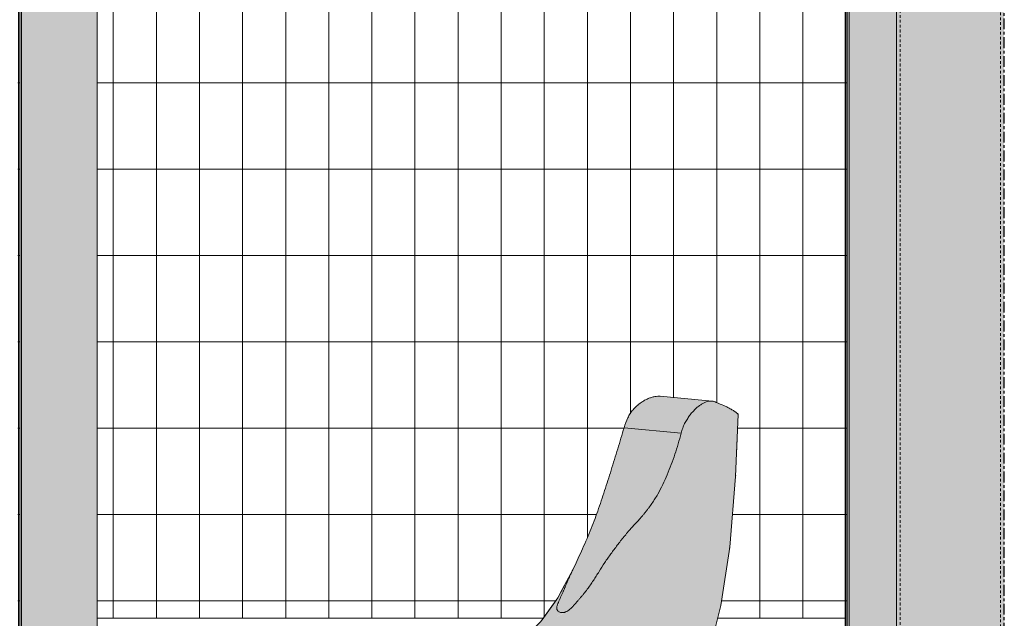
# Model space of a CAD drawing. Units: inches. Extents: x 1590 to 5721, y -129 to 625.
# Drawn here: x 5351 to 5397, y 20 to 48 of the extents above; entities that cross this region are included whole.
import ezdxf

# ---------------------------------------------------------------- set-up
doc = ezdxf.new("R2010")
doc.units = ezdxf.units.IN
doc.header["$MEASUREMENT"] = 0
doc.linetypes.add('Grid Line 1_2_', pattern=[0.875, 0.5, -0.125, 0.125, -0.125])
doc.linetypes.add('Hidden 1_8_', pattern=[0.1875, 0.125, -0.0625])
for name, color, linetype, lineweight in [('A-GLAZ-CURT', 52, 'Continuous', 9), ('A-GLAZ-CWMG', 51, 'Continuous', 9), ('I-FURN', 30, 'Continuous', 9), ('I-FURN-1', 9, 'Continuous', 9), ('S-COLS', 52, 'Continuous', 9), ('S-COLS-2', 52, 'Hidden 1_8_', 9), ('S-FNDN', 32, 'Continuous', 9), ('S-GRID-1', 1, 'Grid Line 1_2_', 30)]:
    doc.layers.add(name, color=color, linetype=linetype, lineweight=lineweight)
pattern_1 = [(90, (-1765.559, 88.813), (-1.997, 1e-16), []), (180, (-1765.559, 88.813), (-5e-16, -4), [])]

# ---------------------------------------------------------------- blocks, each defined once
blk = doc.blocks.new('HSS-Hollow Structural Section-Column - TUBE STEEL _HDG_ - SIZE TBD-V122-BUILDING SECTION - THRU BALCONY - LOOKING NORTH')
at = {"layer": 'S-COLS'}
h = blk.add_hatch(color=256, dxfattribs=at)
h.paths.add_polyline_path([(-1745.854, -6.506), (-1745.506, -6.506), (-1745.506, 134.125), (-1745.854, 134.125), (-1745.854, -0.722)], flags=0)
h.paths.add_polyline_path([(-1745.854, 135.125), (-1745.506, 135.125), (-1745.506, 268), (-1745.854, 268), (-1745.854, 136.529)], flags=0)
h.paths.add_polyline_path([(-1745.854, 269), (-1745.506, 269), (-1745.506, 389.875), (-1745.854, 389.875), (-1745.854, 273.779)], flags=0)
h = blk.add_hatch(color=256, dxfattribs=at)
h.paths.add_polyline_path([(-1744.36, -6.506), (-1741.202, -6.506), (-1741.202, 134.125), (-1745.506, 134.125), (-1745.506, -6.506)], flags=0)
h.paths.add_polyline_path([(-1741.202, 135.125), (-1741.202, 258.75), (-1741.507, 258.75), (-1741.507, 268), (-1745.506, 268), (-1745.506, 135.125), (-1744.36, 135.125)], flags=0)
h.paths.add_polyline_path([(-1744.36, 269), (-1741.202, 269), (-1741.202, 389.875), (-1745.506, 389.875), (-1745.506, 269)], flags=0)
h = blk.add_hatch(color=256, dxfattribs=at)
h.paths.add_polyline_path([(-1741.199, -6.506), (-1740.858, -6.506), (-1740.883, 134.125), (-1741.202, 134.125), (-1741.202, -6.506)], flags=0)
h.paths.add_polyline_path([(-1740.854, 135.125), (-1740.869, 258.75), (-1741.202, 258.75), (-1741.202, 135.125), (-1740.883, 135.125)], flags=0)
h.paths.add_polyline_path([(-1740.868, 269), (-1740.854, 269), (-1740.854, 389.875), (-1741.202, 389.875), (-1741.202, 269), (-1740.9, 269)], flags=0)
blk.add_line((-1745.854, 134.125), (-1745.854, -6.506), dxfattribs=at)
at = {"layer": 'S-COLS-2'}
for p, q in [((-1745.68, 134.125), (-1745.68, -6.506)), ((-1741.028, -6.506), (-1741.028, 134.125))]:
    blk.add_line(p, q, dxfattribs=at)
blk = doc.blocks.new('Seating-Setee-Teknion-BBMC_Metropolitan-R1 - Lounge Settee 2-V123-BUILDING SECTION - THRU BALCONY - LOOKING NORTH')
at = {"layer": 'I-FURN-1'}
for points in [[(-1755.833, 28.582), (-1755.591, 29.148), (-1755.438, 29.394), (-1755.182, 29.686), (-1754.828, 29.945), (-1754.665, 30.026), (-1754.421, 30.063), (-1756.843, 30.289), (-1757.196, 30.233), (-1757.445, 30.141), (-1757.762, 29.945), (-1758.06, 29.664), (-1758.305, 29.288), (-1758.478, 28.829), (-1755.902, 28.589)], [(-1768.985, 6.563), (-1766.26, 7.214), (-1765.242, 7.531), (-1764.457, 7.812), (-1763.231, 8.311), (-1762.009, 8.908), (-1760.883, 9.554), (-1760.343, 9.917), (-1759.317, 10.703), (-1758.672, 11.272), (-1757.763, 12.229), (-1757.065, 13.1), (-1756.497, 13.93), (-1755.97, 14.832), (-1755.495, 15.789), (-1755.054, 16.846), (-1754.733, 17.759), (-1754.402, 18.881), (-1754.1, 20.115), (-1753.796, 21.741), (-1753.768, 21.942), (-1753.518, 23.899), (-1753.401, 25.185), (-1753.296, 26.734), (-1753.196, 29.439), (-1753.285, 29.537), (-1753.493, 29.673), (-1754.099, 29.957), (-1754.421, 30.063), (-1754.665, 30.026), (-1755.018, 29.82), (-1755.293, 29.56), (-1755.533, 29.242), (-1755.668, 29.025), (-1755.915, 28.284), (-1756.122, 27.6), (-1756.476, 26.655), (-1756.917, 25.751), (-1757.426, 24.999), (-1757.695, 24.671), (-1759.086, 22.986), (-1759.635, 22.167), (-1760.179, 21.341), (-1760.626, 20.825), (-1760.917, 20.537), (-1761.316, 20.218), (-1761.611, 20.041), (-1761.567, 20.543), (-1761.147, 21.59), (-1761.157, 21.629), (-1761.912, 20.407), (-1762.28, 19.927), (-1762.925, 19.24), (-1763.614, 18.727), (-1764.051, 18.493), (-1764.699, 18.277), (-1765.454, 18.154), (-1766.49, 18.094), (-1768.985, 18.001), (-1768.985, 6.563)], [(-1761.611, 20.041), (-1761.105, 20.373), (-1760.601, 20.85), (-1760.335, 21.151), (-1760.036, 21.549), (-1759.484, 22.404), (-1759.085, 22.988), (-1758.454, 23.812), (-1757.833, 24.51), (-1757.478, 24.928), (-1757.073, 25.504), (-1756.862, 25.856), (-1756.476, 26.655), (-1756.122, 27.6), (-1755.833, 28.582), (-1758.478, 28.829), (-1759.223, 26.391), (-1759.767, 24.779), (-1760.115, 23.881), (-1760.649, 22.679), (-1761.293, 21.245), (-1761.596, 20.43), (-1761.61, 20.052)]]:
    blk.add_hatch(color=256, dxfattribs=at).paths.add_polyline_path(points, flags=0)
h = blk.add_hatch(color=256, dxfattribs=at)
h.paths.add_polyline_path([(-1767.328, 6.932), (-1766.462, 7.155), (-1767.328, 6.933)], flags=0)
h.paths.add_polyline_path([(-1765.153, 7.576), (-1764.638, 7.764), (-1765.149, 7.578)], flags=0)
h.paths.add_polyline_path([(-1764.966, 7.623), (-1764.267, 7.876), (-1764.949, 7.629)], flags=0)
h.paths.add_polyline_path([(-1763.439, 8.214), (-1761.952, 8.933), (-1762.852, 8.487), (-1763.38, 8.242)], flags=0)
h.paths.add_polyline_path([(-1759.325, 10.696), (-1758.952, 11.017), (-1758.319, 11.62), (-1759.056, 10.927), (-1759.321, 10.7)], flags=0)
h.paths.add_polyline_path([(-1757.965, 11.988), (-1757.086, 13.071), (-1757.54, 12.493), (-1757.965, 11.989)], flags=0)
h.paths.add_polyline_path([(-1756.702, 13.6), (-1756.552, 13.834), (-1756.309, 14.225), (-1755.869, 15.008), (-1755.588, 15.582), (-1755.835, 15.087), (-1756.362, 14.148), (-1756.698, 13.606)], flags=0)
h.paths.add_polyline_path([(-1754.814, 17.503), (-1754.35, 19.054), (-1754.734, 17.758), (-1754.793, 17.57)], flags=0)
h.paths.add_polyline_path([(-1753.762, 21.976), (-1753.627, 22.926), (-1753.76, 21.993)], flags=0)
h.paths.add_polyline_path([(-1753.283, 27.006), (-1753.235, 28.167), (-1753.282, 27.015)], flags=0)
h = blk.add_hatch(color=256, dxfattribs=at)
h.paths.add_polyline_path([(-1763.03, 19.157), (-1762.691, 19.463), (-1762.882, 19.291), (-1762.986, 19.197)], flags=0)
h.paths.add_polyline_path([(-1761.264, 21.449), (-1760.98, 21.977), (-1761.211, 21.546), (-1761.258, 21.46)], flags=0)
at = {"layer": 'I-FURN'}
for p, q in [((-1754.394, 30.061), (-1756.809, 30.286)), ((-1753.226, 29.473), (-1753.194, 29.47)), ((-1758.478, 28.829), (-1755.833, 28.582)), ((-1753.246, 28.056), (-1753.256, 27.808)), ((-1753.256, 27.808), (-1753.246, 28.056)), ((-1753.245, 28.123), (-1753.243, 28.177)), ((-1761.435, 21.16), (-1760.851, 22.252)), ((-1762.277, 19.93), (-1761.613, 20.86))]:
    blk.add_line(p, q, dxfattribs=at)
at = {"layer": 'I-FURN', "flags": 128}
for points in [[(-1768.985, 6.561), (-1766.042, 7.276), (-1763.58, 8.151), (-1761.521, 9.167), (-1759.797, 10.312), (-1758.351, 11.583), (-1757.135, 12.991), (-1756.113, 14.556), (-1755.259, 16.311), (-1754.557, 18.304), (-1753.999, 20.601), (-1753.581, 23.302), (-1753.305, 26.575), (-1753.194, 29.437)], [(-1753.308, 26.537), (-1753.305, 26.575), (-1753.303, 26.616)], [(-1753.588, 23.256), (-1753.581, 23.302), (-1753.577, 23.353)], [(-1768.989, 18.035), (-1765.087, 18.196), (-1763.96, 18.529), (-1763.134, 19.056), (-1762.338, 19.845), (-1761.545, 20.955), (-1760.84, 22.272)]]:
    blk.add_lwpolyline(points, dxfattribs=at)
at = {"layer": 'I-FURN'}
for points, knots in [([(-1758.478, 28.829), (-1758.432, 28.993), (-1758.347, 29.224), (-1758.193, 29.491), (-1758.084, 29.639), (-1757.99, 29.744), (-1757.915, 29.817), (-1757.839, 29.884), (-1757.762, 29.946), (-1757.684, 30.003), (-1757.605, 30.054), (-1757.525, 30.101), (-1757.445, 30.142), (-1757.366, 30.179), (-1757.287, 30.21), (-1757.208, 30.236), (-1757.131, 30.258), (-1757.056, 30.274), (-1756.958, 30.288), (-1756.876, 30.291), (-1756.82, 30.288), (-1756.809, 30.286)], [-1, -1, -1, -1, -0.8571429, -0.7857143, -0.7142857, -0.6785714, -0.6428571, -0.6071429, -0.5714286, -0.5357143, -0.5, -0.4642857, -0.4285714, -0.3928571, -0.3571429, -0.3214286, -0.2857143, -0.25, -0.2142857, -0.1428571, -0.124498, -0.124498, -0.124498, -0.124498]), ([(-1754.211, 30.005), (-1754.275, 30.041), (-1754.38, 30.069), (-1754.539, 30.06), (-1754.664, 30.03), (-1754.791, 29.977), (-1754.92, 29.902), (-1755.029, 29.822), (-1755.117, 29.748), (-1755.182, 29.687), (-1755.247, 29.621), (-1755.312, 29.551), (-1755.376, 29.476), (-1755.438, 29.395), (-1755.499, 29.31), (-1755.559, 29.22), (-1755.617, 29.126), (-1755.669, 29.026), (-1755.716, 28.921), (-1755.774, 28.776), (-1755.811, 28.661), (-1755.833, 28.582)], [-1, -1, -1, -1, -0.857143, -0.785714, -0.714286, -0.642857, -0.571429, -0.5, -0.464286, -0.428571, -0.392857, -0.357143, -0.321429, -0.285714, -0.25, -0.214286, -0.178571, -0.142857, -0.107143, -0.071429, 0, 0, 0, 0]), ([(-1753.194, 29.437), (-1753.194, 29.443), (-1753.199, 29.459), (-1753.223, 29.489), (-1753.262, 29.523), (-1753.327, 29.572), (-1753.412, 29.626), (-1753.515, 29.686), (-1753.607, 29.736), (-1753.717, 29.792), (-1753.895, 29.877), (-1754.07, 29.951), (-1754.211, 30.005)], [0, 0, 0, 0, 0.1, 0.2, 0.3, 0.4, 0.55, 0.625, 0.7, 0.775, 0.85, 1, 1, 1, 1]), ([(-1753.196, 29.364), (-1753.196, 29.365), (-1753.196, 29.369), (-1753.195, 29.388), (-1753.195, 29.418), (-1753.194, 29.437)], [0.6, 0.6, 0.6, 0.6, 0.7, 0.85, 1, 1, 1, 1]), ([(-1755.833, 28.582), (-1755.919, 28.249), (-1756.064, 27.758), (-1756.286, 27.121), (-1756.472, 26.654), (-1756.679, 26.194), (-1756.91, 25.748), (-1757.136, 25.394), (-1757.307, 25.154), (-1757.407, 25.02), (-1757.483, 24.92), (-1757.562, 24.822), (-1757.671, 24.694), (-1757.814, 24.539), (-1757.99, 24.354), (-1758.161, 24.165), (-1758.323, 23.972), (-1758.532, 23.713), (-1758.791, 23.386), (-1759.088, 22.99), (-1759.373, 22.588), (-1759.591, 22.237), (-1759.764, 21.956), (-1759.898, 21.749), (-1760.036, 21.545), (-1760.18, 21.344), (-1760.306, 21.181), (-1760.398, 21.07), (-1760.451, 21.007), (-1760.492, 20.961), (-1760.533, 20.914), (-1760.591, 20.847), (-1760.697, 20.724), (-1760.856, 20.546), (-1761.013, 20.4), (-1761.113, 20.329), (-1761.167, 20.3), (-1761.199, 20.287), (-1761.224, 20.279), (-1761.249, 20.273), (-1761.292, 20.265), (-1761.353, 20.262), (-1761.421, 20.271), (-1761.478, 20.291), (-1761.524, 20.321), (-1761.555, 20.355), (-1761.574, 20.386), (-1761.585, 20.412), (-1761.591, 20.435), (-1761.594, 20.455), (-1761.595, 20.475), (-1761.594, 20.503), (-1761.585, 20.554), (-1761.553, 20.659), (-1761.474, 20.845), (-1761.377, 21.056), (-1761.313, 21.201), (-1761.279, 21.28), (-1761.255, 21.337), (-1761.232, 21.393), (-1761.201, 21.468), (-1761.144, 21.602), (-1761.06, 21.795), (-1760.955, 22.027), (-1760.813, 22.33), (-1760.648, 22.678), (-1760.454, 23.097), (-1760.242, 23.573), (-1760.039, 24.056), (-1759.863, 24.51), (-1759.643, 25.118), (-1759.369, 25.925), (-1759.125, 26.7), (-1758.921, 27.358), (-1758.718, 28.019), (-1758.572, 28.506), (-1758.478, 28.829)], [0, 0, 0, 0, 0.05, 0.075, 0.1, 0.125, 0.15, 0.175, 0.1875, 0.19375, 0.2, 0.20625, 0.2125, 0.225, 0.2375, 0.25, 0.2625, 0.275, 0.3, 0.325, 0.35, 0.375, 0.3875, 0.4, 0.4125, 0.425, 0.4375, 0.44375, 0.446875, 0.45, 0.453125, 0.45625, 0.4625, 0.475, 0.4875, 0.49375, 0.496875, 0.5, 0.501563, 0.503125, 0.50625, 0.5125, 0.51875, 0.525, 0.53125, 0.5375, 0.540625, 0.54375, 0.546875, 0.548438, 0.55, 0.553125, 0.55625, 0.5625, 0.575, 0.5875, 0.59375, 0.596875, 0.6, 0.603125, 0.60625, 0.6125, 0.625, 0.6375, 0.65, 0.675, 0.7, 0.725, 0.75, 0.775, 0.8, 0.85, 0.9, 0.925, 0.95, 1, 1, 1, 1])]:
    blk.add_open_spline(points, degree=3, knots=knots, dxfattribs=at)
for points in [[(-1756.809, 30.286), (-1756.82, 30.288), (-1756.831, 30.288), (-1756.843, 30.289)], [(-1754.394, 30.061), (-1754.328, 30.055), (-1754.268, 30.036), (-1754.211, 30.005)], [(-1753.194, 29.47), (-1753.194, 29.447), (-1753.195, 29.41), (-1753.196, 29.385), (-1753.196, 29.377)]]:
    blk.add_open_spline(points, degree=3, dxfattribs=at)
blk = doc.blocks.new('System Panel - HORSE FENCE SYSTEM-4147917-BUILDING SECTION - THRU BALCONY - LOOKING NORTH')
at = {"layer": 'A-GLAZ-CURT'}
h = blk.add_hatch(dxfattribs=at)
h.set_pattern_fill('FP_126', color=256, style=0, pattern_type=2)
h.set_pattern_definition([(90, (-1803.905, 88.813), (-1.997, 1e-16), []), (180, (-1803.905, 88.813), (-5e-16, -4), [])])
h.paths.add_polyline_path([(-1786.48, 4), (-1786.48, 109.875), (-1786.572, 109.875), (-1786.572, 4)], flags=0)
h.paths.add_polyline_path([(-1786.48, 135.125), (-1786.48, 173.625), (-1786.572, 173.625), (-1786.572, 135.125)], flags=0)
blk.add_line((-1786.48, 4), (-1786.48, 109.875), dxfattribs=at)
blk = doc.blocks.new('Rectangular Mullion - HORSE POST-V225-BUILDING SECTION - THRU BALCONY - LOOKING NORTH')
at = {"layer": 'A-GLAZ-CWMG'}
h = blk.add_hatch(color=256, dxfattribs=at)
h.paths.add_polyline_path([(-1786.389, 4), (-1786.389, 109.875), (-1786.48, 109.875), (-1786.48, 4)], flags=0)
h.paths.add_polyline_path([(-1786.389, 135.125), (-1786.389, 173.625), (-1786.48, 173.625), (-1786.48, 135.125)], flags=0)
h = blk.add_hatch(color=256, dxfattribs=at)
h.paths.add_polyline_path([(-1782.985, 4), (-1782.894, 4), (-1782.894, 12.112), (-1784.907, 12.915), (-1784.544, 14.043), (-1784.412, 14.029), (-1784.311, 14.175), (-1784.097, 14.572), (-1783.99, 14.752), (-1783.505, 15.844), (-1782.973, 17.18), (-1782.894, 17.439), (-1782.894, 109.875), (-1786.389, 109.875), (-1786.389, 4)], flags=0)
h.paths.add_polyline_path([(-1782.985, 135.125), (-1782.894, 135.125), (-1782.894, 147.237), (-1784.907, 148.04), (-1784.544, 149.168), (-1784.412, 149.154), (-1784.311, 149.3), (-1784.097, 149.697), (-1783.99, 149.877), (-1783.505, 150.969), (-1782.973, 152.305), (-1782.894, 152.564), (-1782.894, 173.625), (-1786.389, 173.625), (-1786.389, 135.125)], flags=0)
for p, q in [((-1786.389, 109.875), (-1786.389, 4)), ((-1782.894, 109.875), (-1782.894, 17.391))]:
    blk.add_line(p, q, dxfattribs=at)
blk = doc.blocks.new('System Panel - HORSE FENCE SYSTEM-V260-BUILDING SECTION - THRU BALCONY - LOOKING NORTH')
at = {"layer": 'A-GLAZ-CURT'}
h = blk.add_hatch(dxfattribs=at)
h.set_pattern_fill('FP_154', color=256, style=0, pattern_type=2)
h.set_pattern_definition(pattern_1)
h.paths.add_polyline_path([(-1782.894, 20), (-1762.215, 20.021), (-1761.768, 20.615), (-1761.255, 21.465), (-1760.812, 22.342), (-1760.189, 23.705), (-1759.767, 24.779), (-1759.335, 26.041), (-1758.596, 28.429), (-1758.345, 29.18), (-1758.235, 29.394), (-1757.996, 29.724), (-1757.683, 29.994), (-1757.367, 30.17), (-1757.035, 30.268), (-1756.72, 30.277), (-1754.261, 30.019), (-1754.026, 29.926), (-1753.469, 29.658), (-1753.194, 29.47), (-1753.278, 27.082), (-1753.492, 24.131), (-1753.762, 21.976), (-1753.945, 20.895), (-1754.087, 20), (-1748.226, 20), (-1748.226, 109.875), (-1782.894, 109.875), (-1782.894, 25.012)], flags=0)
h.paths.add_polyline_path([(-1782.894, 135.125), (-1779.686, 135.125), (-1779.659, 135.243), (-1778.913, 135.243), (-1778.913, 135.125), (-1753.15, 135.125), (-1753.129, 135.243), (-1752.378, 135.243), (-1752.378, 135.125), (-1748.226, 135.125), (-1748.226, 173.625), (-1782.894, 173.625), (-1782.868, 152.584), (-1782.287, 154.108), (-1782.073, 154.236), (-1773.792, 153.538), (-1768.985, 153.155), (-1766.088, 153.239), (-1765.219, 153.31), (-1764.668, 153.411), (-1764.189, 153.567), (-1763.834, 153.729), (-1763.481, 153.937), (-1763.091, 154.233), (-1762.694, 154.588), (-1762.53, 154.77), (-1761.999, 155.411), (-1761.574, 156.05), (-1761.019, 157.036), (-1760.189, 158.83), (-1759.767, 159.904), (-1759.335, 161.166), (-1758.596, 163.554), (-1758.345, 164.305), (-1758.235, 164.519), (-1757.996, 164.849), (-1757.683, 165.119), (-1757.367, 165.295), (-1757.035, 165.393), (-1756.72, 165.402), (-1754.261, 165.144), (-1754.026, 165.051), (-1753.469, 164.783), (-1753.194, 164.595), (-1753.278, 162.207), (-1753.492, 159.256), (-1753.762, 157.101), (-1753.945, 156.02), (-1754.247, 154.589), (-1754.735, 152.855), (-1755.408, 151.097), (-1756.356, 149.273), (-1756.81, 148.576), (-1757.556, 147.597), (-1758.264, 146.799), (-1759.125, 145.988), (-1759.694, 145.517), (-1760.883, 144.679), (-1761.882, 144.095), (-1762.957, 143.554), (-1763.733, 143.214), (-1765.351, 142.621), (-1766.828, 142.18), (-1767.328, 142.033), (-1767.299, 138.424), (-1767.208, 138.176), (-1766.823, 137.994), (-1752.056, 135.645), (-1752.021, 135.606), (-1752.018, 135.245), (-1753.066, 135.245), (-1766.893, 137.038), (-1767.211, 137.052), (-1767.248, 137.02), (-1767.328, 136.798), (-1767.328, 136.256), (-1769.28, 136.256), (-1769.306, 136.928), (-1769.324, 136.939), (-1772.525, 136.37), (-1778.651, 135.245), (-1780.242, 135.245), (-1780.208, 135.654), (-1770.032, 137.932), (-1769.557, 138.058), (-1769.391, 138.203), (-1769.315, 138.332), (-1769.28, 138.501), (-1769.28, 141.806), (-1782.894, 147.236), (-1782.894, 145.107)], flags=0)
h.paths.add_polyline_path([(-1767.33, 137.085), (-1767.334, 137.092), (-1767.33, 137.085)], flags=0)
h.paths.add_polyline_path([(-1769.28, 141.807), (-1769.305, 141.819), (-1769.31, 141.819)], flags=0)
h.paths.add_polyline_path([(-1764.614, 142.966), (-1764.582, 142.978), (-1764.582, 142.978)], flags=0)
h.paths.add_polyline_path([(-1757.574, 147.649), (-1757.376, 147.902), (-1757.559, 147.669)], flags=0)
h = blk.add_hatch(dxfattribs=at)
h.set_pattern_fill('FP_154', color=256, style=0, pattern_type=2)
h.set_pattern_definition(pattern_1)
h.paths.add_polyline_path([(-1748.226, 4), (-1748.134, 4), (-1748.134, 109.875), (-1748.226, 109.875), (-1748.226, 7.856)], flags=0)
h.paths.add_polyline_path([(-1748.134, 135.125), (-1748.134, 173.625), (-1748.226, 173.625), (-1748.226, 135.125)], flags=0)
for p, q in [((-1748.136, 109.875), (-1748.136, 4)), ((-1748.134, 4), (-1748.134, 109.875))]:
    blk.add_line(p, q, dxfattribs=at)
blk = doc.blocks.new('Rectangular Mullion - HORSE POST-V261-BUILDING SECTION - THRU BALCONY - LOOKING NORTH')
at = {"layer": 'A-GLAZ-CWMG'}
h = blk.add_hatch(color=256, dxfattribs=at)
h.paths.add_polyline_path([(-1748.043, 4), (-1748.043, 109.875), (-1748.134, 109.875), (-1748.134, 4)], flags=0)
h.paths.add_polyline_path([(-1748.043, 135.125), (-1748.043, 173.625), (-1748.134, 173.625), (-1748.134, 135.125)], flags=0)
h = blk.add_hatch(color=256, dxfattribs=at)
h.paths.add_polyline_path([(-1745.854, 4), (-1745.854, 109.875), (-1748.043, 109.875), (-1748.043, 4)], flags=0)
h.paths.add_polyline_path([(-1745.854, 135.125), (-1745.854, 173.625), (-1748.043, 173.625), (-1748.043, 135.125)], flags=0)
for p, q in [((-1748.226, 4), (-1748.226, 109.875)), ((-1748.043, 109.875), (-1748.043, 4))]:
    blk.add_line(p, q, dxfattribs=at)

msp = doc.modelspace()

# ---------------------------------------------------------------- linework, layer by layer
at = {"layer": 'S-FNDN'}
for p, q in [((5375.656, 20), (5355.019, 20)), ((5389.661, 20), (5383.763, 20))]:
    msp.add_line(p, q, dxfattribs=at)
at = {"layer": 'S-GRID-1'}
msp.add_line((5397.029, -90.954), (5397.029, 587.015), dxfattribs=at)

# ---------------------------------------------------------------- block references
at = {"layer": 'A-GLAZ-CURT'}
for name in ['System Panel - HORSE FENCE SYSTEM-4147917-BUILDING SECTION - THRU BALCONY - LOOKING NORTH', 'System Panel - HORSE FENCE SYSTEM-V260-BUILDING SECTION - THRU BALCONY - LOOKING NORTH']:
    msp.add_blockref(name, (7137.887, 0), dxfattribs=at)
at = {"layer": 'A-GLAZ-CWMG'}
for name in ['Rectangular Mullion - HORSE POST-V225-BUILDING SECTION - THRU BALCONY - LOOKING NORTH', 'Rectangular Mullion - HORSE POST-V261-BUILDING SECTION - THRU BALCONY - LOOKING NORTH']:
    msp.add_blockref(name, (7137.887, 0), dxfattribs=at)
at = {"layer": 'I-FURN'}
msp.add_blockref('Seating-Setee-Teknion-BBMC_Metropolitan-R1 - Lounge Settee 2-V123-BUILDING SECTION - THRU BALCONY - LOOKING NORTH', (7137.887, 0), dxfattribs=at)
at = {"layer": 'S-COLS'}
msp.add_blockref('HSS-Hollow Structural Section-Column - TUBE STEEL _HDG_ - SIZE TBD-V122-BUILDING SECTION - THRU BALCONY - LOOKING NORTH', (7137.887, 0), dxfattribs=at)

doc.saveas('drawing.dxf')
